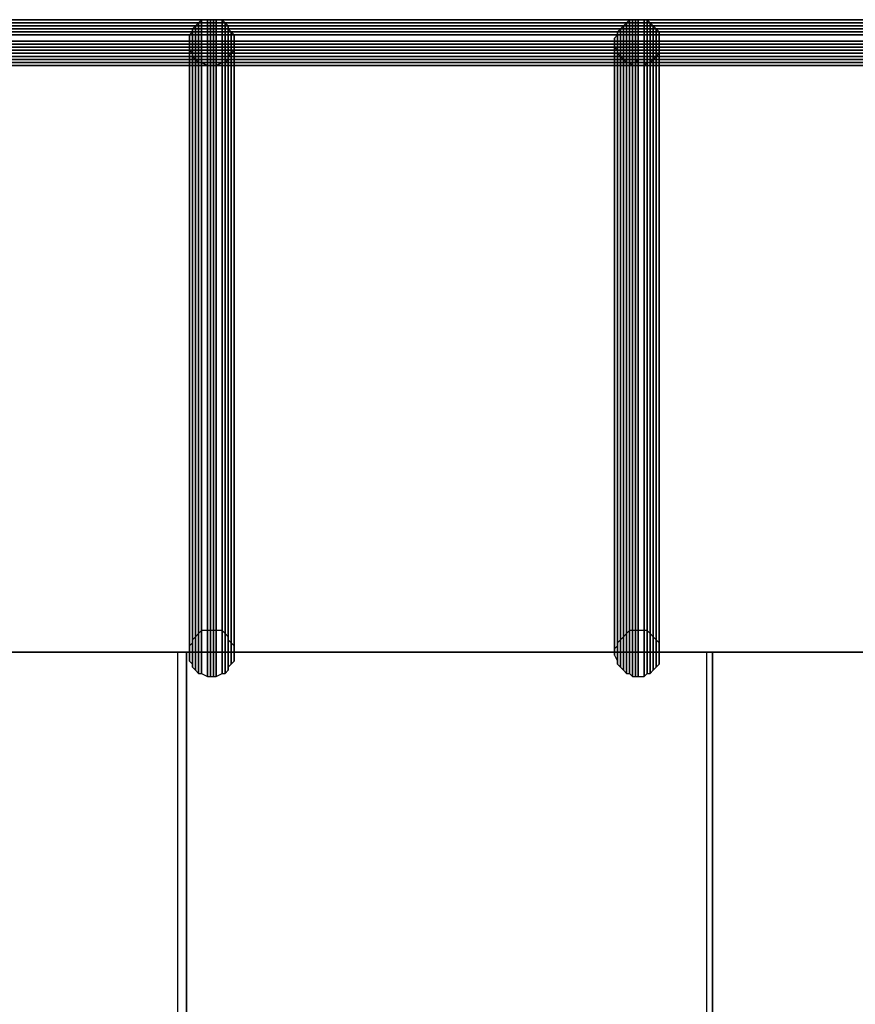
# Model space of a CAD drawing. Units: millimetres. Extents: x 62700 to 77009, y 7274 to 13394.
# Drawn here: x 69150 to 69358, y 10858 to 11103 of the extents above; entities that cross this region are included whole.
import ezdxf

# ---------------------------------------------------------------- set-up
doc = ezdxf.new("R2010")
doc.units = ezdxf.units.MM
doc.layers.add('554', color=250, linetype='Continuous', lineweight=25)
doc.layers.add('МАФЫ НАШИ', color=7, linetype='Continuous', lineweight=25)

# ---------------------------------------------------------------- blocks, each defined once
blk = doc.blocks.new('554')
at = {"layer": '554', "color": 18, "lineweight": 25}
for points in [[(61400.32, 9595.19), (61494.98, 9595.19), (61400.32, 9595.19), (61494.98, 9595.19), (61494.98, 9595.85), (61400.32, 9595.85)], [(61400.32, 9595.85), (61494.98, 9595.85), (61400.32, 9595.85), (61494.98, 9595.85), (61494.33, 9595.85), (61400.32, 9595.85), (61494.33, 9595.85), (61400.32, 9595.85), (61494.33, 9595.85), (61400.32, 9595.85), (61494.33, 9595.85), (61494.33, 9595.19), (61400.32, 9595.19)], [(61400.32, 9595.19), (61494.98, 9595.19), (61400.32, 9595.19), (61494.98, 9595.19), (61494.98, 9595.85), (61400.32, 9595.85)], [(61400.32, 9595.85), (61494.98, 9595.85), (61400.32, 9595.85), (61494.98, 9595.85), (61494.33, 9595.85), (61400.32, 9595.85), (61494.33, 9595.85), (61400.32, 9595.85), (61494.33, 9595.85), (61400.32, 9595.85), (61494.33, 9595.85), (61494.33, 9595.19), (61400.32, 9595.19)], [(61499.59, 9591.24), (61499.59, 9591.9), (61499.59, 9592.56), (61498.93, 9593.22), (61498.27, 9593.87), (61498.27, 9594.53), (61497.61, 9595.19), (61496.96, 9595.85), (61495.64, 9595.85), (61494.98, 9595.85), (61494.33, 9595.85), (61493.67, 9595.85), (61492.35, 9595.85), (61491.7, 9595.19), (61491.04, 9594.53), (61490.38, 9593.87), (61490.38, 9593.22), (61489.72, 9592.56), (61489.72, 9591.9), (61489.72, 9591.24), (61489.72, 9589.93), (61489.72, 9589.27), (61490.38, 9588.62), (61490.38, 9587.96), (61491.04, 9587.3), (61491.7, 9586.64), (61492.35, 9586.64), (61493.67, 9585.99), (61494.33, 9585.99), (61494.98, 9585.99), (61495.64, 9585.99), (61496.96, 9586.64), (61497.61, 9586.64), (61498.27, 9587.3), (61498.27, 9587.96), (61498.93, 9588.62), (61499.59, 9589.27), (61499.59, 9589.93)], [(61499.59, 9591.24), (61499.59, 9591.9), (61499.59, 9592.56), (61498.93, 9593.22), (61498.27, 9593.87), (61498.27, 9594.53), (61497.61, 9595.19), (61496.96, 9595.85), (61495.64, 9595.85), (61494.98, 9595.85), (61494.33, 9595.85), (61493.67, 9595.85), (61492.35, 9595.85), (61491.7, 9595.19), (61491.04, 9594.53), (61490.38, 9593.87), (61490.38, 9593.22), (61489.72, 9592.56), (61489.72, 9591.9), (61489.72, 9591.24), (61489.72, 9589.93), (61489.72, 9589.27), (61490.38, 9588.62), (61490.38, 9587.96), (61491.04, 9587.3), (61491.7, 9586.64), (61492.35, 9586.64), (61493.67, 9585.99), (61494.33, 9585.99), (61494.98, 9585.99), (61495.64, 9585.99), (61496.96, 9586.64), (61497.61, 9586.64), (61498.27, 9587.3), (61498.27, 9587.96), (61498.93, 9588.62), (61499.59, 9589.27), (61499.59, 9589.93)], [(61491.7, 9463.71), (61491.7, 9595.19), (61492.35, 9595.85), (61492.35, 9464.36)], [(61491.7, 9463.71), (61491.7, 9595.19), (61492.35, 9595.85), (61492.35, 9464.36)], [(61492.35, 9464.36), (61492.35, 9595.85), (61493.67, 9595.85), (61493.67, 9464.36)], [(61492.35, 9464.36), (61492.35, 9595.85), (61493.67, 9595.85), (61493.67, 9464.36)], [(61493.67, 9464.36), (61493.67, 9595.85), (61494.33, 9595.85), (61494.33, 9464.36)], [(61493.67, 9464.36), (61493.67, 9595.85), (61494.33, 9595.85), (61494.33, 9464.36)], [(61494.33, 9464.36), (61494.33, 9595.85), (61494.98, 9595.85), (61494.98, 9464.36)], [(61494.98, 9595.85), (61588.99, 9595.85), (61494.98, 9595.85), (61588.99, 9595.85), (61494.33, 9595.85)], [(61494.33, 9595.85), (61588.99, 9595.85), (61494.33, 9595.85), (61588.99, 9595.85), (61494.33, 9595.85), (61588.99, 9595.85), (61588.99, 9595.19), (61494.33, 9595.19)], [(61494.33, 9464.36), (61494.33, 9595.85), (61494.98, 9595.85), (61494.98, 9464.36)], [(61494.98, 9595.85), (61588.99, 9595.85), (61494.98, 9595.85), (61588.99, 9595.85), (61494.33, 9595.85)], [(61494.33, 9595.85), (61588.99, 9595.85), (61494.33, 9595.85), (61588.99, 9595.85), (61494.33, 9595.85), (61588.99, 9595.85), (61588.99, 9595.19), (61494.33, 9595.19)], [(61494.98, 9464.36), (61494.98, 9595.85), (61495.64, 9595.85), (61495.64, 9464.36)], [(61494.98, 9595.19), (61588.99, 9595.19), (61494.98, 9595.19), (61588.99, 9595.19), (61588.99, 9595.85), (61494.98, 9595.85)], [(61494.98, 9464.36), (61494.98, 9595.85), (61495.64, 9595.85), (61495.64, 9464.36)], [(61494.98, 9595.19), (61588.99, 9595.19), (61494.98, 9595.19), (61588.99, 9595.19), (61588.99, 9595.85), (61494.98, 9595.85)], [(61495.64, 9464.36), (61495.64, 9595.85), (61496.96, 9595.85), (61496.96, 9464.36)], [(61495.64, 9464.36), (61495.64, 9595.85), (61496.96, 9595.85), (61496.96, 9464.36)], [(61496.96, 9464.36), (61496.96, 9595.85), (61497.61, 9595.19), (61497.61, 9463.71)], [(61496.96, 9464.36), (61496.96, 9595.85), (61497.61, 9595.19), (61497.61, 9463.71)], [(61593.6, 9591.24), (61593.6, 9591.9), (61593.6, 9592.56), (61593.6, 9593.22), (61592.94, 9593.87), (61592.28, 9594.53), (61591.62, 9595.19), (61590.97, 9595.85), (61590.31, 9595.85), (61588.99, 9595.85), (61588.34, 9595.85), (61587.68, 9595.85), (61587.02, 9595.85), (61586.36, 9595.19), (61585.71, 9594.53), (61585.05, 9593.87), (61584.39, 9593.22), (61584.39, 9592.56), (61583.73, 9591.9), (61583.73, 9591.24), (61583.73, 9589.93), (61584.39, 9589.27), (61584.39, 9588.62), (61585.05, 9587.96), (61585.71, 9587.3), (61586.36, 9586.64), (61587.02, 9586.64), (61587.68, 9585.99), (61588.34, 9585.99), (61588.99, 9585.99), (61590.31, 9585.99), (61590.97, 9586.64), (61591.62, 9586.64), (61592.28, 9587.3), (61592.94, 9587.96), (61593.6, 9588.62), (61593.6, 9589.27), (61593.6, 9589.93)], [(61593.6, 9591.24), (61593.6, 9591.9), (61593.6, 9592.56), (61593.6, 9593.22), (61592.94, 9593.87), (61592.28, 9594.53), (61591.62, 9595.19), (61590.97, 9595.85), (61590.31, 9595.85), (61588.99, 9595.85), (61588.34, 9595.85), (61587.68, 9595.85), (61587.02, 9595.85), (61586.36, 9595.19), (61585.71, 9594.53), (61585.05, 9593.87), (61584.39, 9593.22), (61584.39, 9592.56), (61583.73, 9591.9), (61583.73, 9591.24), (61583.73, 9589.93), (61584.39, 9589.27), (61584.39, 9588.62), (61585.05, 9587.96), (61585.71, 9587.3), (61586.36, 9586.64), (61587.02, 9586.64), (61587.68, 9585.99), (61588.34, 9585.99), (61588.99, 9585.99), (61590.31, 9585.99), (61590.97, 9586.64), (61591.62, 9586.64), (61592.28, 9587.3), (61592.94, 9587.96), (61593.6, 9588.62), (61593.6, 9589.27), (61593.6, 9589.93)], [(61586.36, 9463.71), (61586.36, 9595.19), (61587.02, 9595.85), (61587.02, 9464.36)], [(61586.36, 9463.71), (61586.36, 9595.19), (61587.02, 9595.85), (61587.02, 9464.36)], [(61587.02, 9464.36), (61587.02, 9595.85), (61587.68, 9595.85), (61587.68, 9464.36)], [(61587.02, 9464.36), (61587.02, 9595.85), (61587.68, 9595.85), (61587.68, 9464.36)], [(61587.68, 9464.36), (61587.68, 9595.85), (61588.34, 9595.85), (61588.34, 9464.36)], [(61587.68, 9464.36), (61587.68, 9595.85), (61588.34, 9595.85), (61588.34, 9464.36)], [(61588.34, 9464.36), (61588.34, 9595.85), (61588.99, 9595.85), (61588.99, 9464.36)], [(61588.34, 9464.36), (61588.34, 9595.85), (61588.99, 9595.85), (61588.99, 9464.36)], [(61588.99, 9464.36), (61588.99, 9595.85), (61590.31, 9595.85), (61590.31, 9464.36)], [(61588.99, 9595.19), (61683.66, 9595.19), (61588.99, 9595.19), (61683.66, 9595.19), (61683, 9595.85), (61588.99, 9595.85)], [(61588.99, 9595.85), (61683, 9595.85), (61588.99, 9595.85), (61683, 9595.85), (61588.99, 9595.85), (61683, 9595.85), (61588.99, 9595.85), (61683, 9595.85), (61588.99, 9595.85), (61683, 9595.85), (61683, 9595.19), (61588.99, 9595.19)], [(61588.99, 9464.36), (61588.99, 9595.85), (61590.31, 9595.85), (61590.31, 9464.36)], [(61588.99, 9595.19), (61683.66, 9595.19), (61588.99, 9595.19), (61683.66, 9595.19), (61683, 9595.85), (61588.99, 9595.85)], [(61588.99, 9595.85), (61683, 9595.85), (61588.99, 9595.85), (61683, 9595.85), (61588.99, 9595.85), (61683, 9595.85), (61588.99, 9595.85), (61683, 9595.85), (61588.99, 9595.85), (61683, 9595.85), (61683, 9595.19), (61588.99, 9595.19)], [(61590.31, 9464.36), (61590.31, 9595.85), (61590.97, 9595.85), (61590.97, 9464.36)], [(61590.31, 9464.36), (61590.31, 9595.85), (61590.97, 9595.85), (61590.97, 9464.36)], [(61590.97, 9464.36), (61590.97, 9595.85), (61591.62, 9595.19), (61591.62, 9463.71)], [(61590.97, 9464.36), (61590.97, 9595.85), (61591.62, 9595.19), (61591.62, 9463.71)], [(61400.32, 9594.53), (61494.33, 9594.53), (61494.33, 9593.87), (61399.66, 9593.87)], [(61400.32, 9594.53), (61494.33, 9594.53), (61494.33, 9593.87), (61399.66, 9593.87)], [(61399.66, 9593.87), (61494.33, 9593.87), (61494.33, 9593.22), (61399.66, 9593.22)], [(61399.66, 9593.87), (61494.33, 9593.87), (61494.33, 9593.22), (61399.66, 9593.22)], [(61399.66, 9593.22), (61494.33, 9593.22), (61494.33, 9592.56), (61399.66, 9592.56)], [(61399.66, 9593.22), (61494.33, 9593.22), (61494.33, 9592.56), (61399.66, 9592.56)], [(61400.97, 9594.53), (61494.98, 9594.53), (61494.98, 9595.19), (61400.32, 9595.19)], [(61400.32, 9595.19), (61494.33, 9595.19), (61400.32, 9595.19), (61494.33, 9595.19), (61494.33, 9594.53), (61400.32, 9594.53)], [(61400.97, 9594.53), (61494.98, 9594.53), (61494.98, 9595.19), (61400.32, 9595.19)], [(61400.32, 9595.19), (61494.33, 9595.19), (61400.32, 9595.19), (61494.33, 9595.19), (61494.33, 9594.53), (61400.32, 9594.53)], [(61400.97, 9593.87), (61494.98, 9593.87), (61494.98, 9594.53), (61400.97, 9594.53)], [(61400.97, 9593.87), (61494.98, 9593.87), (61494.98, 9594.53), (61400.97, 9594.53)], [(61400.97, 9593.22), (61494.98, 9593.22), (61494.98, 9593.87), (61400.97, 9593.87)], [(61400.97, 9593.22), (61494.98, 9593.22), (61494.98, 9593.87), (61400.97, 9593.87)], [(61400.97, 9592.56), (61494.98, 9592.56), (61494.98, 9593.22), (61400.97, 9593.22)], [(61400.97, 9592.56), (61494.98, 9592.56), (61494.98, 9593.22), (61400.97, 9593.22)], [(61489.72, 9461.08), (61489.72, 9592.56), (61490.38, 9593.22), (61490.38, 9461.73)], [(61489.72, 9461.08), (61489.72, 9592.56), (61490.38, 9593.22), (61490.38, 9461.73)], [(61490.38, 9462.39), (61490.38, 9593.87), (61491.04, 9594.53), (61491.04, 9463.05)], [(61490.38, 9462.39), (61490.38, 9593.87), (61491.04, 9594.53), (61491.04, 9463.05)], [(61490.38, 9461.73), (61490.38, 9593.22), (61490.38, 9593.87), (61490.38, 9462.39)], [(61490.38, 9461.73), (61490.38, 9593.22), (61490.38, 9593.87), (61490.38, 9462.39)], [(61491.04, 9463.05), (61491.04, 9594.53), (61491.7, 9595.19), (61491.7, 9463.71)], [(61491.04, 9463.05), (61491.04, 9594.53), (61491.7, 9595.19), (61491.7, 9463.71)], [(61494.33, 9595.19), (61588.99, 9595.19), (61588.34, 9595.19), (61494.33, 9595.19), (61588.34, 9595.19), (61588.34, 9594.53), (61494.33, 9594.53)], [(61494.33, 9595.19), (61588.99, 9595.19), (61588.34, 9595.19), (61494.33, 9595.19), (61588.34, 9595.19), (61588.34, 9594.53), (61494.33, 9594.53)], [(61494.33, 9594.53), (61588.34, 9594.53), (61588.34, 9593.87), (61494.33, 9593.87)], [(61494.33, 9594.53), (61588.34, 9594.53), (61588.34, 9593.87), (61494.33, 9593.87)], [(61494.33, 9593.87), (61588.34, 9593.87), (61588.34, 9593.22), (61494.33, 9593.22)], [(61494.33, 9593.87), (61588.34, 9593.87), (61588.34, 9593.22), (61494.33, 9593.22)], [(61494.33, 9593.22), (61588.34, 9593.22), (61588.34, 9592.56), (61494.33, 9592.56)], [(61494.33, 9593.22), (61588.34, 9593.22), (61588.34, 9592.56), (61494.33, 9592.56)], [(61494.98, 9594.53), (61588.99, 9594.53), (61588.99, 9595.19), (61494.98, 9595.19)], [(61494.98, 9594.53), (61588.99, 9594.53), (61588.99, 9595.19), (61494.98, 9595.19)], [(61494.98, 9593.87), (61588.99, 9593.87), (61588.99, 9594.53), (61494.98, 9594.53)], [(61494.98, 9593.87), (61588.99, 9593.87), (61588.99, 9594.53), (61494.98, 9594.53)], [(61494.98, 9593.22), (61588.99, 9593.22), (61588.99, 9593.87), (61494.98, 9593.87)], [(61494.98, 9593.22), (61588.99, 9593.22), (61588.99, 9593.87), (61494.98, 9593.87)], [(61494.98, 9592.56), (61588.99, 9592.56), (61588.99, 9593.22), (61494.98, 9593.22)], [(61494.98, 9592.56), (61588.99, 9592.56), (61588.99, 9593.22), (61494.98, 9593.22)], [(61497.61, 9463.71), (61497.61, 9595.19), (61498.27, 9594.53), (61498.27, 9463.05)], [(61497.61, 9463.71), (61497.61, 9595.19), (61498.27, 9594.53), (61498.27, 9463.05)], [(61498.27, 9463.05), (61498.27, 9594.53), (61498.27, 9593.87), (61498.27, 9462.39)], [(61498.27, 9463.05), (61498.27, 9594.53), (61498.27, 9593.87), (61498.27, 9462.39)], [(61498.27, 9462.39), (61498.27, 9593.87), (61498.93, 9593.22), (61498.93, 9461.73)], [(61498.27, 9462.39), (61498.27, 9593.87), (61498.93, 9593.22), (61498.93, 9461.73)], [(61498.93, 9461.73), (61498.93, 9593.22), (61499.59, 9592.56), (61499.59, 9461.08)], [(61498.93, 9461.73), (61498.93, 9593.22), (61499.59, 9592.56), (61499.59, 9461.08)], [(61584.39, 9461.73), (61584.39, 9593.22), (61585.05, 9593.87), (61585.05, 9462.39)], [(61584.39, 9461.73), (61584.39, 9593.22), (61585.05, 9593.87), (61585.05, 9462.39)], [(61584.39, 9461.08), (61584.39, 9592.56), (61584.39, 9593.22), (61584.39, 9461.73)], [(61584.39, 9461.08), (61584.39, 9592.56), (61584.39, 9593.22), (61584.39, 9461.73)], [(61585.05, 9462.39), (61585.05, 9593.87), (61585.71, 9594.53), (61585.71, 9463.05)], [(61585.05, 9462.39), (61585.05, 9593.87), (61585.71, 9594.53), (61585.71, 9463.05)], [(61585.71, 9463.05), (61585.71, 9594.53), (61586.36, 9595.19), (61586.36, 9463.71)], [(61585.71, 9463.05), (61585.71, 9594.53), (61586.36, 9595.19), (61586.36, 9463.71)], [(61588.99, 9595.19), (61683, 9595.19), (61588.34, 9595.19)], [(61588.34, 9595.19), (61683, 9595.19), (61683, 9594.53), (61588.34, 9594.53)], [(61588.99, 9595.19), (61683, 9595.19), (61588.34, 9595.19)], [(61588.34, 9595.19), (61683, 9595.19), (61683, 9594.53), (61588.34, 9594.53)], [(61588.34, 9594.53), (61683, 9594.53), (61683, 9593.87), (61588.34, 9593.87)], [(61588.34, 9594.53), (61683, 9594.53), (61683, 9593.87), (61588.34, 9593.87)], [(61588.34, 9593.87), (61683, 9593.87), (61683, 9593.22), (61588.34, 9593.22)], [(61588.34, 9593.87), (61683, 9593.87), (61683, 9593.22), (61588.34, 9593.22)], [(61588.34, 9593.22), (61683, 9593.22), (61683, 9592.56), (61588.34, 9592.56)], [(61588.34, 9593.22), (61683, 9593.22), (61683, 9592.56), (61588.34, 9592.56)], [(61588.99, 9594.53), (61683.66, 9594.53), (61683.66, 9595.19), (61588.99, 9595.19)], [(61588.99, 9594.53), (61683.66, 9594.53), (61683.66, 9595.19), (61588.99, 9595.19)], [(61588.99, 9593.87), (61683.66, 9593.87), (61683.66, 9594.53), (61588.99, 9594.53)], [(61588.99, 9593.87), (61683.66, 9593.87), (61683.66, 9594.53), (61588.99, 9594.53)], [(61588.99, 9593.22), (61683.66, 9593.22), (61683.66, 9593.87), (61588.99, 9593.87)], [(61588.99, 9593.22), (61683.66, 9593.22), (61683.66, 9593.87), (61588.99, 9593.87)], [(61588.99, 9592.56), (61683.66, 9592.56), (61683.66, 9593.22), (61588.99, 9593.22)], [(61588.99, 9592.56), (61683.66, 9592.56), (61683.66, 9593.22), (61588.99, 9593.22)], [(61591.62, 9463.71), (61591.62, 9595.19), (61592.28, 9594.53), (61592.28, 9463.05)], [(61591.62, 9463.71), (61591.62, 9595.19), (61592.28, 9594.53), (61592.28, 9463.05)], [(61592.28, 9463.05), (61592.28, 9594.53), (61592.94, 9593.87), (61592.94, 9462.39)], [(61592.28, 9463.05), (61592.28, 9594.53), (61592.94, 9593.87), (61592.94, 9462.39)], [(61592.94, 9462.39), (61592.94, 9593.87), (61593.6, 9593.22), (61593.6, 9461.73)], [(61592.94, 9462.39), (61592.94, 9593.87), (61593.6, 9593.22), (61593.6, 9461.73)], [(61593.6, 9461.73), (61593.6, 9593.22), (61593.6, 9592.56), (61593.6, 9461.08)], [(61593.6, 9461.73), (61593.6, 9593.22), (61593.6, 9592.56), (61593.6, 9461.08)], [(61399.66, 9592.56), (61494.33, 9592.56), (61494.33, 9591.24), (61399.66, 9591.24)], [(61399.66, 9592.56), (61494.33, 9592.56), (61494.33, 9591.24), (61399.66, 9591.24)], [(61399.66, 9591.24), (61494.33, 9591.24), (61494.33, 9590.59), (61399.66, 9590.59)], [(61399.66, 9591.24), (61494.33, 9591.24), (61494.33, 9590.59), (61399.66, 9590.59)], [(61400.97, 9591.24), (61494.98, 9591.24), (61494.98, 9592.56), (61400.97, 9592.56)], [(61400.97, 9591.24), (61494.98, 9591.24), (61494.98, 9592.56), (61400.97, 9592.56)], [(61400.97, 9590.59), (61494.98, 9590.59), (61494.98, 9591.24), (61400.97, 9591.24)], [(61400.97, 9590.59), (61494.98, 9590.59), (61494.98, 9591.24), (61400.97, 9591.24)], [(61489.72, 9460.42), (61489.72, 9591.9), (61489.72, 9592.56), (61489.72, 9461.08)], [(61489.72, 9460.42), (61489.72, 9591.9), (61489.72, 9592.56), (61489.72, 9461.08)], [(61489.72, 9459.76), (61489.72, 9591.24), (61489.72, 9591.9), (61489.72, 9460.42)], [(61489.72, 9459.76), (61489.72, 9591.24), (61489.72, 9591.9), (61489.72, 9460.42)], [(61489.72, 9459.1), (61489.72, 9589.93), (61489.72, 9591.24), (61489.72, 9459.76)], [(61489.72, 9459.1), (61489.72, 9589.93), (61489.72, 9591.24), (61489.72, 9459.76)], [(61494.33, 9592.56), (61588.34, 9592.56), (61588.34, 9591.24), (61494.33, 9591.24)], [(61494.33, 9592.56), (61588.34, 9592.56), (61588.34, 9591.24), (61494.33, 9591.24)], [(61494.33, 9591.24), (61588.34, 9591.24), (61588.34, 9590.59), (61494.33, 9590.59)], [(61494.33, 9591.24), (61588.34, 9591.24), (61588.34, 9590.59), (61494.33, 9590.59)], [(61494.98, 9591.24), (61588.99, 9591.24), (61588.99, 9592.56), (61494.98, 9592.56)], [(61494.98, 9591.24), (61588.99, 9591.24), (61588.99, 9592.56), (61494.98, 9592.56)], [(61494.98, 9590.59), (61588.99, 9590.59), (61588.99, 9591.24), (61494.98, 9591.24)], [(61494.98, 9590.59), (61588.99, 9590.59), (61588.99, 9591.24), (61494.98, 9591.24)], [(61499.59, 9461.08), (61499.59, 9592.56), (61499.59, 9591.9), (61499.59, 9460.42)], [(61499.59, 9461.08), (61499.59, 9592.56), (61499.59, 9591.9), (61499.59, 9460.42)], [(61499.59, 9460.42), (61499.59, 9591.9), (61499.59, 9591.24), (61499.59, 9459.76)], [(61499.59, 9460.42), (61499.59, 9591.9), (61499.59, 9591.24), (61499.59, 9459.76)], [(61499.59, 9459.76), (61499.59, 9591.24), (61499.59, 9589.93), (61499.59, 9459.1)], [(61499.59, 9459.76), (61499.59, 9591.24), (61499.59, 9589.93), (61499.59, 9459.1)], [(61583.73, 9460.42), (61583.73, 9591.9), (61584.39, 9592.56), (61584.39, 9461.08)], [(61583.73, 9460.42), (61583.73, 9591.9), (61584.39, 9592.56), (61584.39, 9461.08)], [(61583.73, 9459.76), (61583.73, 9591.24), (61583.73, 9591.9), (61583.73, 9460.42)], [(61583.73, 9459.76), (61583.73, 9591.24), (61583.73, 9591.9), (61583.73, 9460.42)], [(61583.73, 9459.1), (61583.73, 9589.93), (61583.73, 9591.24), (61583.73, 9459.76)], [(61583.73, 9459.1), (61583.73, 9589.93), (61583.73, 9591.24), (61583.73, 9459.76)], [(61588.34, 9592.56), (61683, 9592.56), (61683, 9591.24), (61588.34, 9591.24)], [(61588.34, 9592.56), (61683, 9592.56), (61683, 9591.24), (61588.34, 9591.24)], [(61588.34, 9591.24), (61683, 9591.24), (61683, 9590.59), (61588.34, 9590.59)], [(61588.34, 9591.24), (61683, 9591.24), (61683, 9590.59), (61588.34, 9590.59)], [(61588.99, 9591.24), (61683.66, 9591.24), (61683.66, 9592.56), (61588.99, 9592.56)], [(61588.99, 9591.24), (61683.66, 9591.24), (61683.66, 9592.56), (61588.99, 9592.56)], [(61588.99, 9590.59), (61683.66, 9590.59), (61683.66, 9591.24), (61588.99, 9591.24)], [(61588.99, 9590.59), (61683.66, 9590.59), (61683.66, 9591.24), (61588.99, 9591.24)], [(61593.6, 9461.08), (61593.6, 9592.56), (61593.6, 9591.9), (61593.6, 9460.42)], [(61593.6, 9461.08), (61593.6, 9592.56), (61593.6, 9591.9), (61593.6, 9460.42)], [(61593.6, 9460.42), (61593.6, 9591.9), (61593.6, 9591.24), (61593.6, 9459.76)], [(61593.6, 9460.42), (61593.6, 9591.9), (61593.6, 9591.24), (61593.6, 9459.76)], [(61593.6, 9459.76), (61593.6, 9591.24), (61593.6, 9589.93), (61593.6, 9459.1)], [(61593.6, 9459.76), (61593.6, 9591.24), (61593.6, 9589.93), (61593.6, 9459.1)], [(61399.66, 9590.59), (61494.33, 9590.59), (61494.33, 9589.93), (61399.66, 9589.93)], [(61399.66, 9590.59), (61494.33, 9590.59), (61494.33, 9589.93), (61399.66, 9589.93)], [(61399.66, 9589.93), (61494.33, 9589.93), (61494.33, 9589.27), (61399.66, 9589.27)], [(61399.66, 9589.93), (61494.33, 9589.93), (61494.33, 9589.27), (61399.66, 9589.27)], [(61399.66, 9589.27), (61494.33, 9589.27), (61494.33, 9588.62), (61399.66, 9588.62)], [(61399.66, 9589.27), (61494.33, 9589.27), (61494.33, 9588.62), (61399.66, 9588.62)], [(61400.97, 9589.93), (61494.98, 9589.93), (61494.98, 9590.59), (61400.97, 9590.59)], [(61400.97, 9589.93), (61494.98, 9589.93), (61494.98, 9590.59), (61400.97, 9590.59)], [(61400.97, 9589.27), (61494.98, 9589.27), (61494.98, 9589.93), (61400.97, 9589.93)], [(61400.97, 9589.27), (61494.98, 9589.27), (61494.98, 9589.93), (61400.97, 9589.93)], [(61400.97, 9588.62), (61494.98, 9588.62), (61494.98, 9589.27), (61400.97, 9589.27)], [(61400.97, 9588.62), (61494.98, 9588.62), (61494.98, 9589.27), (61400.97, 9589.27)], [(61489.72, 9457.79), (61489.72, 9589.27), (61489.72, 9589.93), (61489.72, 9459.1)], [(61489.72, 9457.79), (61489.72, 9589.27), (61489.72, 9589.93), (61489.72, 9459.1)], [(61490.38, 9457.13), (61490.38, 9588.62), (61489.72, 9589.27), (61489.72, 9457.79)], [(61490.38, 9457.13), (61490.38, 9588.62), (61489.72, 9589.27), (61489.72, 9457.79)], [(61494.33, 9590.59), (61588.34, 9590.59), (61588.34, 9589.93), (61494.33, 9589.93)], [(61494.33, 9590.59), (61588.34, 9590.59), (61588.34, 9589.93), (61494.33, 9589.93)], [(61494.33, 9589.93), (61588.34, 9589.93), (61588.34, 9589.27), (61494.33, 9589.27)], [(61494.33, 9589.93), (61588.34, 9589.93), (61588.34, 9589.27), (61494.33, 9589.27)], [(61494.33, 9589.27), (61588.34, 9589.27), (61588.34, 9588.62), (61494.33, 9588.62)], [(61494.33, 9589.27), (61588.34, 9589.27), (61588.34, 9588.62), (61494.33, 9588.62)], [(61494.98, 9589.93), (61588.99, 9589.93), (61588.99, 9590.59), (61494.98, 9590.59)], [(61494.98, 9589.93), (61588.99, 9589.93), (61588.99, 9590.59), (61494.98, 9590.59)], [(61494.98, 9589.27), (61588.99, 9589.27), (61588.99, 9589.93), (61494.98, 9589.93)], [(61494.98, 9589.27), (61588.99, 9589.27), (61588.99, 9589.93), (61494.98, 9589.93)], [(61494.98, 9588.62), (61588.99, 9588.62), (61588.99, 9589.27), (61494.98, 9589.27)], [(61494.98, 9588.62), (61588.99, 9588.62), (61588.99, 9589.27), (61494.98, 9589.27)], [(61499.59, 9457.79), (61499.59, 9589.27), (61498.93, 9588.62), (61498.93, 9457.13)], [(61499.59, 9457.79), (61499.59, 9589.27), (61498.93, 9588.62), (61498.93, 9457.13)], [(61499.59, 9459.1), (61499.59, 9589.93), (61499.59, 9589.27), (61499.59, 9457.79)], [(61499.59, 9459.1), (61499.59, 9589.93), (61499.59, 9589.27), (61499.59, 9457.79)], [(61584.39, 9457.79), (61584.39, 9589.27), (61583.73, 9589.93), (61583.73, 9459.1)], [(61584.39, 9457.79), (61584.39, 9589.27), (61583.73, 9589.93), (61583.73, 9459.1)], [(61584.39, 9457.13), (61584.39, 9588.62), (61584.39, 9589.27), (61584.39, 9457.79)], [(61584.39, 9457.13), (61584.39, 9588.62), (61584.39, 9589.27), (61584.39, 9457.79)], [(61588.34, 9590.59), (61683, 9590.59), (61683, 9589.93), (61588.34, 9589.93)], [(61588.34, 9590.59), (61683, 9590.59), (61683, 9589.93), (61588.34, 9589.93)], [(61588.34, 9589.93), (61683, 9589.93), (61683, 9589.27), (61588.34, 9589.27)], [(61588.34, 9589.93), (61683, 9589.93), (61683, 9589.27), (61588.34, 9589.27)], [(61588.34, 9589.27), (61683, 9589.27), (61683, 9588.62), (61588.34, 9588.62)], [(61588.34, 9589.27), (61683, 9589.27), (61683, 9588.62), (61588.34, 9588.62)], [(61588.99, 9589.93), (61683.66, 9589.93), (61683.66, 9590.59), (61588.99, 9590.59)], [(61588.99, 9589.93), (61683.66, 9589.93), (61683.66, 9590.59), (61588.99, 9590.59)], [(61588.99, 9589.27), (61683.66, 9589.27), (61683.66, 9589.93), (61588.99, 9589.93)], [(61588.99, 9589.27), (61683.66, 9589.27), (61683.66, 9589.93), (61588.99, 9589.93)], [(61588.99, 9588.62), (61683.66, 9588.62), (61683.66, 9589.27), (61588.99, 9589.27)], [(61588.99, 9588.62), (61683.66, 9588.62), (61683.66, 9589.27), (61588.99, 9589.27)], [(61593.6, 9459.1), (61593.6, 9589.93), (61593.6, 9589.27), (61593.6, 9457.79)], [(61593.6, 9459.1), (61593.6, 9589.93), (61593.6, 9589.27), (61593.6, 9457.79)], [(61593.6, 9457.79), (61593.6, 9589.27), (61593.6, 9588.62), (61593.6, 9457.13)], [(61593.6, 9457.79), (61593.6, 9589.27), (61593.6, 9588.62), (61593.6, 9457.13)], [(61399.66, 9588.62), (61494.33, 9588.62), (61494.33, 9587.96), (61400.32, 9587.96)], [(61399.66, 9588.62), (61494.33, 9588.62), (61494.33, 9587.96), (61400.32, 9587.96)], [(61400.32, 9587.3), (61494.98, 9587.3), (61494.98, 9587.96), (61400.97, 9587.96)], [(61400.32, 9587.96), (61494.33, 9587.96), (61494.33, 9587.3), (61400.32, 9587.3)], [(61400.32, 9587.3), (61494.98, 9587.3), (61494.98, 9587.96), (61400.97, 9587.96)], [(61400.32, 9587.96), (61494.33, 9587.96), (61494.33, 9587.3), (61400.32, 9587.3)], [(61400.32, 9586.64), (61494.98, 9586.64), (61400.32, 9586.64), (61494.98, 9586.64), (61494.98, 9587.3), (61400.32, 9587.3)], [(61400.32, 9587.3), (61494.33, 9587.3), (61494.33, 9586.64), (61400.32, 9586.64)], [(61400.32, 9586.64), (61494.98, 9586.64), (61400.32, 9586.64), (61494.98, 9586.64), (61494.98, 9587.3), (61400.32, 9587.3)], [(61400.32, 9587.3), (61494.33, 9587.3), (61494.33, 9586.64), (61400.32, 9586.64)], [(61400.97, 9587.96), (61494.98, 9587.96), (61494.98, 9588.62), (61400.97, 9588.62)], [(61400.97, 9587.96), (61494.98, 9587.96), (61494.98, 9588.62), (61400.97, 9588.62)], [(61490.38, 9456.47), (61490.38, 9587.96), (61490.38, 9588.62), (61490.38, 9457.13)], [(61490.38, 9456.47), (61490.38, 9587.96), (61490.38, 9588.62), (61490.38, 9457.13)], [(61491.04, 9455.82), (61491.04, 9587.3), (61490.38, 9587.96), (61490.38, 9456.47)], [(61491.04, 9455.82), (61491.04, 9587.3), (61490.38, 9587.96), (61490.38, 9456.47)], [(61491.7, 9455.16), (61491.7, 9586.64), (61491.04, 9587.3), (61491.04, 9455.82)], [(61491.7, 9455.16), (61491.7, 9586.64), (61491.04, 9587.3), (61491.04, 9455.82)], [(61494.33, 9588.62), (61588.34, 9588.62), (61588.34, 9587.96), (61494.33, 9587.96)], [(61494.33, 9588.62), (61588.34, 9588.62), (61588.34, 9587.96), (61494.33, 9587.96)], [(61494.33, 9587.96), (61588.34, 9587.96), (61588.34, 9587.3), (61494.33, 9587.3)], [(61494.33, 9587.96), (61588.34, 9587.96), (61588.34, 9587.3), (61494.33, 9587.3)], [(61494.33, 9587.3), (61588.34, 9587.3), (61588.99, 9586.64), (61494.33, 9586.64)], [(61494.33, 9587.3), (61588.34, 9587.3), (61588.99, 9586.64), (61494.33, 9586.64)], [(61494.98, 9587.96), (61588.99, 9587.96), (61588.99, 9588.62), (61494.98, 9588.62)], [(61494.98, 9587.96), (61588.99, 9587.96), (61588.99, 9588.62), (61494.98, 9588.62)], [(61494.98, 9587.3), (61588.99, 9587.3), (61588.99, 9587.96), (61494.98, 9587.96)], [(61494.98, 9587.3), (61588.99, 9587.3), (61588.99, 9587.96), (61494.98, 9587.96)], [(61494.98, 9586.64), (61588.99, 9586.64), (61494.98, 9586.64), (61588.99, 9586.64), (61588.99, 9587.3), (61494.98, 9587.3)], [(61494.98, 9586.64), (61588.99, 9586.64), (61494.98, 9586.64), (61588.99, 9586.64), (61588.99, 9587.3), (61494.98, 9587.3)], [(61498.27, 9455.82), (61498.27, 9587.3), (61497.61, 9586.64), (61497.61, 9455.16)], [(61498.27, 9455.82), (61498.27, 9587.3), (61497.61, 9586.64), (61497.61, 9455.16)], [(61498.93, 9457.13), (61498.93, 9588.62), (61498.27, 9587.96), (61498.27, 9456.47)], [(61498.93, 9457.13), (61498.93, 9588.62), (61498.27, 9587.96), (61498.27, 9456.47)], [(61498.27, 9456.47), (61498.27, 9587.96), (61498.27, 9587.3), (61498.27, 9455.82)], [(61498.27, 9456.47), (61498.27, 9587.96), (61498.27, 9587.3), (61498.27, 9455.82)], [(61585.05, 9456.47), (61585.05, 9587.96), (61584.39, 9588.62), (61584.39, 9457.13)], [(61585.05, 9456.47), (61585.05, 9587.96), (61584.39, 9588.62), (61584.39, 9457.13)], [(61585.71, 9455.82), (61585.71, 9587.3), (61585.05, 9587.96), (61585.05, 9456.47)], [(61585.71, 9455.82), (61585.71, 9587.3), (61585.05, 9587.96), (61585.05, 9456.47)], [(61586.36, 9455.16), (61586.36, 9586.64), (61585.71, 9587.3), (61585.71, 9455.82)], [(61586.36, 9455.16), (61586.36, 9586.64), (61585.71, 9587.3), (61585.71, 9455.82)], [(61588.34, 9588.62), (61683, 9588.62), (61683, 9587.96), (61588.34, 9587.96)], [(61588.34, 9588.62), (61683, 9588.62), (61683, 9587.96), (61588.34, 9587.96)], [(61588.34, 9587.96), (61683, 9587.96), (61683, 9587.3), (61588.34, 9587.3)], [(61588.34, 9587.96), (61683, 9587.96), (61683, 9587.3), (61588.34, 9587.3)], [(61588.34, 9587.3), (61683, 9587.3), (61683, 9586.64), (61588.99, 9586.64)], [(61588.34, 9587.3), (61683, 9587.3), (61683, 9586.64), (61588.99, 9586.64)], [(61588.99, 9587.96), (61683.66, 9587.96), (61683.66, 9588.62), (61588.99, 9588.62)], [(61588.99, 9587.96), (61683.66, 9587.96), (61683.66, 9588.62), (61588.99, 9588.62)], [(61588.99, 9587.3), (61683.66, 9587.3), (61683.66, 9587.96), (61588.99, 9587.96)], [(61588.99, 9587.3), (61683.66, 9587.3), (61683.66, 9587.96), (61588.99, 9587.96)], [(61588.99, 9586.64), (61683, 9586.64), (61683.66, 9586.64), (61588.99, 9586.64), (61683.66, 9586.64), (61683.66, 9587.3), (61588.99, 9587.3)], [(61588.99, 9586.64), (61683, 9586.64), (61683.66, 9586.64), (61588.99, 9586.64), (61683.66, 9586.64), (61683.66, 9587.3), (61588.99, 9587.3)], [(61592.28, 9455.82), (61592.28, 9587.3), (61591.62, 9586.64), (61591.62, 9455.16)], [(61592.28, 9455.82), (61592.28, 9587.3), (61591.62, 9586.64), (61591.62, 9455.16)], [(61592.94, 9456.47), (61592.94, 9587.96), (61592.28, 9587.3), (61592.28, 9455.82)], [(61592.94, 9456.47), (61592.94, 9587.96), (61592.28, 9587.3), (61592.28, 9455.82)], [(61593.6, 9457.13), (61593.6, 9588.62), (61592.94, 9587.96), (61592.94, 9456.47)], [(61593.6, 9457.13), (61593.6, 9588.62), (61592.94, 9587.96), (61592.94, 9456.47)], [(61400.32, 9585.99), (61494.33, 9585.99), (61494.98, 9585.99), (61400.32, 9585.99), (61494.98, 9585.99), (61494.98, 9586.64), (61400.32, 9586.64)], [(61400.32, 9586.64), (61494.33, 9586.64), (61400.32, 9586.64), (61494.33, 9586.64), (61494.33, 9585.99), (61400.32, 9585.99)], [(61400.32, 9585.99), (61494.33, 9585.99), (61494.98, 9585.99), (61400.32, 9585.99), (61494.98, 9585.99), (61494.98, 9586.64), (61400.32, 9586.64)], [(61400.32, 9586.64), (61494.33, 9586.64), (61400.32, 9586.64), (61494.33, 9586.64), (61494.33, 9585.99), (61400.32, 9585.99)], [(61492.35, 9455.16), (61492.35, 9586.64), (61491.7, 9586.64), (61491.7, 9455.16)], [(61492.35, 9455.16), (61492.35, 9586.64), (61491.7, 9586.64), (61491.7, 9455.16)], [(61493.67, 9454.5), (61493.67, 9585.99), (61492.35, 9586.64), (61492.35, 9455.16)], [(61493.67, 9454.5), (61493.67, 9585.99), (61492.35, 9586.64), (61492.35, 9455.16)], [(61494.33, 9454.5), (61494.33, 9585.99), (61493.67, 9585.99), (61493.67, 9454.5)], [(61494.33, 9454.5), (61494.33, 9585.99), (61493.67, 9585.99), (61493.67, 9454.5)], [(61494.33, 9586.64), (61588.99, 9586.64), (61494.33, 9586.64), (61588.99, 9586.64), (61588.99, 9585.99), (61494.33, 9585.99)], [(61494.33, 9586.64), (61588.99, 9586.64), (61494.33, 9586.64), (61588.99, 9586.64), (61588.99, 9585.99), (61494.33, 9585.99)], [(61494.98, 9454.5), (61494.98, 9585.99), (61494.33, 9585.99), (61494.33, 9454.5)], [(61494.33, 9585.99), (61588.99, 9585.99), (61494.98, 9585.99)], [(61494.98, 9454.5), (61494.98, 9585.99), (61494.33, 9585.99), (61494.33, 9454.5)], [(61494.33, 9585.99), (61588.99, 9585.99), (61494.98, 9585.99)], [(61494.98, 9585.99), (61588.99, 9585.99), (61588.99, 9586.64), (61494.98, 9586.64)], [(61494.98, 9585.99), (61588.99, 9585.99), (61588.99, 9586.64), (61494.98, 9586.64)], [(61495.64, 9454.5), (61495.64, 9585.99), (61494.98, 9585.99), (61494.98, 9454.5)], [(61495.64, 9454.5), (61495.64, 9585.99), (61494.98, 9585.99), (61494.98, 9454.5)], [(61496.96, 9455.16), (61496.96, 9586.64), (61495.64, 9585.99), (61495.64, 9454.5)], [(61496.96, 9455.16), (61496.96, 9586.64), (61495.64, 9585.99), (61495.64, 9454.5)], [(61497.61, 9455.16), (61497.61, 9586.64), (61496.96, 9586.64), (61496.96, 9455.16)], [(61497.61, 9455.16), (61497.61, 9586.64), (61496.96, 9586.64), (61496.96, 9455.16)], [(61587.02, 9455.16), (61587.02, 9586.64), (61586.36, 9586.64), (61586.36, 9455.16)], [(61587.02, 9455.16), (61587.02, 9586.64), (61586.36, 9586.64), (61586.36, 9455.16)], [(61587.68, 9454.5), (61587.68, 9585.99), (61587.02, 9586.64), (61587.02, 9455.16)], [(61587.68, 9454.5), (61587.68, 9585.99), (61587.02, 9586.64), (61587.02, 9455.16)], [(61588.34, 9454.5), (61588.34, 9585.99), (61587.68, 9585.99), (61587.68, 9454.5)], [(61588.34, 9454.5), (61588.34, 9585.99), (61587.68, 9585.99), (61587.68, 9454.5)], [(61588.99, 9454.5), (61588.99, 9585.99), (61588.34, 9585.99), (61588.34, 9454.5)], [(61588.99, 9454.5), (61588.99, 9585.99), (61588.34, 9585.99), (61588.34, 9454.5)], [(61588.99, 9585.99), (61683, 9585.99), (61588.99, 9585.99), (61683, 9585.99), (61683, 9586.64), (61588.99, 9586.64)], [(61588.99, 9586.64), (61683, 9586.64), (61588.99, 9586.64), (61683, 9586.64), (61683, 9585.99), (61588.99, 9585.99)], [(61588.99, 9585.99), (61683, 9585.99), (61588.99, 9585.99), (61683, 9585.99), (61683, 9586.64), (61588.99, 9586.64)], [(61588.99, 9586.64), (61683, 9586.64), (61588.99, 9586.64), (61683, 9586.64), (61683, 9585.99), (61588.99, 9585.99)], [(61590.31, 9454.5), (61590.31, 9585.99), (61588.99, 9585.99), (61588.99, 9454.5)], [(61590.31, 9454.5), (61590.31, 9585.99), (61588.99, 9585.99), (61588.99, 9454.5)], [(61590.97, 9455.16), (61590.97, 9586.64), (61590.31, 9585.99), (61590.31, 9454.5)], [(61590.97, 9455.16), (61590.97, 9586.64), (61590.31, 9585.99), (61590.31, 9454.5)], [(61591.62, 9455.16), (61591.62, 9586.64), (61590.97, 9586.64), (61590.97, 9455.16)], [(61591.62, 9455.16), (61591.62, 9586.64), (61590.97, 9586.64), (61590.97, 9455.16)], [(61499.59, 9459.76), (61499.59, 9460.42), (61499.59, 9461.08), (61498.93, 9461.73), (61498.27, 9462.39), (61498.27, 9463.05), (61497.61, 9463.71), (61496.96, 9464.36), (61495.64, 9464.36), (61494.98, 9464.36), (61494.33, 9464.36), (61493.67, 9464.36), (61492.35, 9464.36), (61491.7, 9463.71), (61491.04, 9463.05), (61490.38, 9462.39), (61490.38, 9461.73), (61489.72, 9461.08), (61489.72, 9460.42), (61489.72, 9459.76), (61489.72, 9459.1), (61489.72, 9457.79), (61490.38, 9457.13), (61490.38, 9456.47), (61491.04, 9455.82), (61491.7, 9455.16), (61492.35, 9455.16), (61493.67, 9454.5), (61494.33, 9454.5), (61494.98, 9454.5), (61495.64, 9454.5), (61496.96, 9455.16), (61497.61, 9455.16), (61498.27, 9455.82), (61498.27, 9456.47), (61498.93, 9457.13), (61499.59, 9457.79), (61499.59, 9459.1)], [(61499.59, 9459.76), (61499.59, 9460.42), (61499.59, 9461.08), (61498.93, 9461.73), (61498.27, 9462.39), (61498.27, 9463.05), (61497.61, 9463.71), (61496.96, 9464.36), (61495.64, 9464.36), (61494.98, 9464.36), (61494.33, 9464.36), (61493.67, 9464.36), (61492.35, 9464.36), (61491.7, 9463.71), (61491.04, 9463.05), (61490.38, 9462.39), (61490.38, 9461.73), (61489.72, 9461.08), (61489.72, 9460.42), (61489.72, 9459.76), (61489.72, 9459.1), (61489.72, 9457.79), (61490.38, 9457.13), (61490.38, 9456.47), (61491.04, 9455.82), (61491.7, 9455.16), (61492.35, 9455.16), (61493.67, 9454.5), (61494.33, 9454.5), (61494.98, 9454.5), (61495.64, 9454.5), (61496.96, 9455.16), (61497.61, 9455.16), (61498.27, 9455.82), (61498.27, 9456.47), (61498.93, 9457.13), (61499.59, 9457.79), (61499.59, 9459.1)], [(61593.6, 9459.76), (61593.6, 9460.42), (61593.6, 9461.08), (61593.6, 9461.73), (61592.94, 9462.39), (61592.28, 9463.05), (61591.62, 9463.71), (61590.97, 9464.36), (61590.31, 9464.36), (61588.99, 9464.36), (61588.34, 9464.36), (61587.68, 9464.36), (61587.02, 9464.36), (61586.36, 9463.71), (61585.71, 9463.05), (61585.05, 9462.39), (61584.39, 9461.73), (61584.39, 9461.08), (61583.73, 9460.42), (61583.73, 9459.76), (61583.73, 9459.1), (61584.39, 9457.79), (61584.39, 9457.13), (61585.05, 9456.47), (61585.71, 9455.82), (61586.36, 9455.16), (61587.02, 9455.16), (61587.68, 9454.5), (61588.34, 9454.5), (61588.99, 9454.5), (61590.31, 9454.5), (61590.97, 9455.16), (61591.62, 9455.16), (61592.28, 9455.82), (61592.94, 9456.47), (61593.6, 9457.13), (61593.6, 9457.79), (61593.6, 9459.1)], [(61593.6, 9459.76), (61593.6, 9460.42), (61593.6, 9461.08), (61593.6, 9461.73), (61592.94, 9462.39), (61592.28, 9463.05), (61591.62, 9463.71), (61590.97, 9464.36), (61590.31, 9464.36), (61588.99, 9464.36), (61588.34, 9464.36), (61587.68, 9464.36), (61587.02, 9464.36), (61586.36, 9463.71), (61585.71, 9463.05), (61585.05, 9462.39), (61584.39, 9461.73), (61584.39, 9461.08), (61583.73, 9460.42), (61583.73, 9459.76), (61583.73, 9459.1), (61584.39, 9457.79), (61584.39, 9457.13), (61585.05, 9456.47), (61585.71, 9455.82), (61586.36, 9455.16), (61587.02, 9455.16), (61587.68, 9454.5), (61588.34, 9454.5), (61588.99, 9454.5), (61590.31, 9454.5), (61590.97, 9455.16), (61591.62, 9455.16), (61592.28, 9455.82), (61592.94, 9456.47), (61593.6, 9457.13), (61593.6, 9457.79), (61593.6, 9459.1)], [(61372.7, 9459.76), (61489.07, 9459.76), (61487.09, 9459.76), (61370.73, 9459.76)], [(61372.7, 9459.76), (61489.07, 9459.76), (61487.09, 9459.76), (61370.73, 9459.76)], [(61372.7, 9459.76), (61372.7, 8499.93), (61489.07, 8499.93), (61489.07, 9459.76)], [(61372.7, 9459.76), (61372.7, 8499.93), (61489.07, 8499.93), (61489.07, 9459.76)], [(61489.07, 9459.76), (61605.43, 9459.76), (61604.11, 9459.76), (61487.09, 9459.76)], [(61489.07, 9459.76), (61605.43, 9459.76), (61604.11, 9459.76), (61487.09, 9459.76)], [(61489.07, 9459.76), (61489.07, 8499.93), (61605.43, 8499.93), (61605.43, 9459.76)], [(61489.07, 9459.76), (61489.07, 8499.93), (61605.43, 8499.93), (61605.43, 9459.76)], [(61605.43, 9459.76), (61721.79, 9459.76), (61720.48, 9459.76), (61604.11, 9459.76)], [(61605.43, 9459.76), (61721.79, 9459.76), (61720.48, 9459.76), (61604.11, 9459.76)], [(61605.43, 9459.76), (61605.43, 8499.93), (61721.79, 8499.93), (61721.79, 9459.76)], [(61605.43, 9459.76), (61605.43, 8499.93), (61721.79, 8499.93), (61721.79, 9459.76)]]:
    blk.add_lwpolyline(points, close=True, dxfattribs=at)
for points in [[(61400.32, 9585.99), (61494.33, 9585.99), (61400.32, 9585.99)], [(61400.32, 9585.99), (61494.33, 9585.99), (61400.32, 9585.99)], [(61494.33, 9585.99), (61588.99, 9585.99), (61494.33, 9585.99)], [(61494.33, 9585.99), (61588.99, 9585.99), (61494.33, 9585.99)], [(61588.99, 9585.99), (61683, 9585.99), (61588.99, 9585.99)], [(61588.99, 9585.99), (61683, 9585.99), (61588.99, 9585.99)], [(61836.84, 8499.93), (61720.48, 8499.93), (61720.48, 9459.76), (61604.11, 9459.76), (61604.11, 8499.93), (61487.09, 8499.93), (61487.09, 9459.76), (61370.73, 9459.76), (61370.73, 8499.93), (61254.37, 8499.93), (61254.37, 9459.76), (61137.35, 9459.76), (61137.35, 8499.93), (61020.99, 8499.93)], [(61020.99, 9459.76), (61137.35, 9459.76), (61137.35, 8499.93), (61254.37, 8499.93), (61254.37, 9459.76), (61370.73, 9459.76), (61370.73, 8499.93), (61487.09, 8499.93), (61487.09, 9459.76), (61604.11, 9459.76), (61604.11, 8499.93), (61720.48, 8499.93), (61720.48, 9459.76), (61836.84, 9459.76)], [(61836.84, 8499.93), (61720.48, 8499.93), (61720.48, 9459.76), (61604.11, 9459.76), (61604.11, 8499.93), (61487.09, 8499.93), (61487.09, 9459.76), (61370.73, 9459.76), (61370.73, 8499.93), (61254.37, 8499.93), (61254.37, 9459.76), (61137.35, 9459.76), (61137.35, 8499.93), (61020.99, 8499.93)], [(61020.99, 9459.76), (61137.35, 9459.76), (61137.35, 8499.93), (61254.37, 8499.93), (61254.37, 9459.76), (61370.73, 9459.76), (61370.73, 8499.93), (61487.09, 8499.93), (61487.09, 9459.76), (61604.11, 9459.76), (61604.11, 8499.93), (61720.48, 8499.93), (61720.48, 9459.76), (61836.84, 9459.76)]]:
    blk.add_lwpolyline(points, dxfattribs=at)
blk = doc.blocks.new('торб6')
at = {"layer": 'МАФЫ НАШИ', "xscale": 1.12527, "yscale": 1.15706}
blk.add_blockref('554', (0, 0), dxfattribs=at)

msp = doc.modelspace()

# ---------------------------------------------------------------- block references
at = {"layer": '554'}
msp.add_blockref('торб6', (0, 0), dxfattribs=at)

doc.saveas('drawing.dxf')
